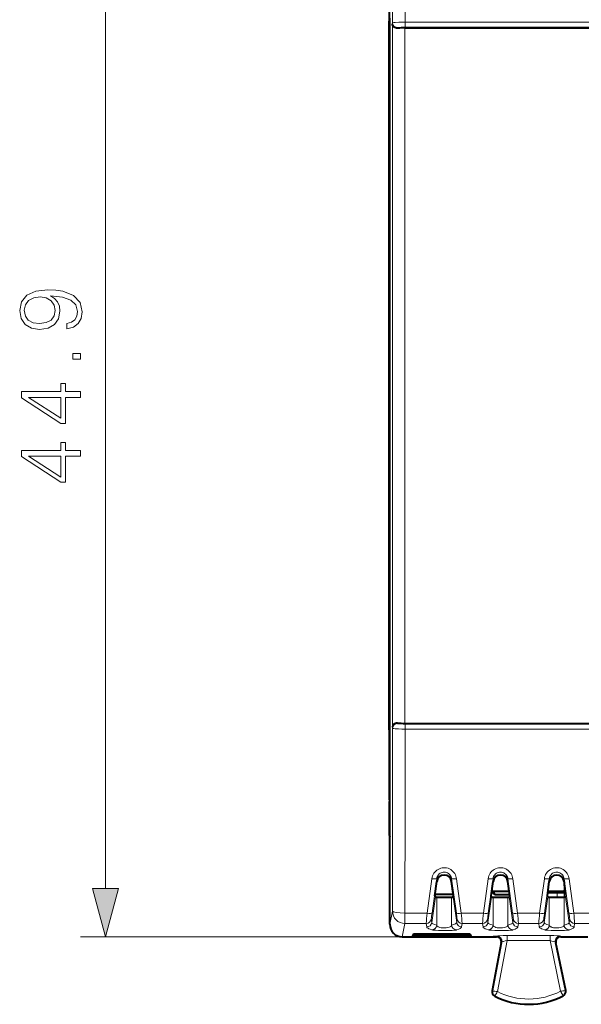
# Model space of a CAD drawing. Extents: x 0 to 420, y 0 to 297.
# Drawn here: x 127 to 150, y 115 to 155 of the extents above; entities that cross this region are included whole.
import ezdxf

# ---------------------------------------------------------------- set-up
doc = ezdxf.new("R2010")
doc.units = 0

msp = doc.modelspace()

# ---------------------------------------------------------------- linework, layer by layer
at = {"color": 7, "lineweight": 18}
for p, q in [((130.837769, 119.92086), (130.837769, 160.957153)), ((142.311707, 154.506897), (142.316071, 154.550629)), ((142.311707, 154.506897), (142.311707, 126.371124)), ((142.816055, 154.577271), (164.629761, 154.577271)), ((142.816055, 154.377396), (142.816055, 154.577271)), ((142.515045, 154.34111), (142.516068, 154.351379)), ((142.811691, 154.34964), (142.811691, 126.528374)), ((142.816055, 154.377396), (164.629761, 154.377396)), ((142.515045, 126.536903), (142.516068, 126.526627)), ((142.816055, 126.500618), (164.629761, 126.500626)), ((142.816055, 126.500618), (142.816055, 126.300751)), ((142.311707, 126.371124), (142.316071, 126.327393)), ((142.816055, 126.300751), (164.629761, 126.300751)), ((142.204773, 123.925446), (142.193329, 123.925446)), ((142.204773, 122.952568), (142.193329, 122.952568)), ((143.884644, 120.31459), (143.694992, 118.935509)), ((144.082687, 120.314102), (143.893051, 118.941147)), ((144.082687, 120.197243), (144.082687, 120.314102)), ((144.676849, 120.197243), (144.676849, 120.314102)), ((144.676849, 120.314102), (144.866501, 118.941147)), ((144.874908, 120.31459), (145.064545, 118.935509)), ((146.134628, 120.31459), (145.944992, 118.935509)), ((146.332687, 120.314102), (146.143051, 118.941147)), ((146.332687, 120.197243), (146.332687, 120.314102)), ((146.926849, 120.197243), (146.926849, 120.314102)), ((146.926849, 120.314102), (147.116501, 118.941147)), ((147.124908, 120.314598), (147.314545, 118.935509)), ((148.384628, 120.314598), (148.194992, 118.935509)), ((148.582687, 120.314102), (148.393051, 118.941147)), ((148.582687, 120.197243), (148.582687, 120.314102)), ((149.176849, 120.184387), (149.176849, 120.314102)), ((149.176849, 120.314102), (149.366501, 118.941147)), ((149.374908, 120.314598), (149.564545, 118.935509)), ((148.900665, 119.745605), (148.900665, 119.559387)), ((149.37915, 118.557449), (149.195999, 119.855675)), ((143.880386, 118.557449), (144.026489, 119.593033)), ((144.082687, 118.448639), (144.082687, 119.568069)), ((144.676849, 118.448647), (144.676849, 119.568069)), ((144.87915, 118.557449), (144.733047, 119.593033)), ((146.130386, 118.557449), (146.276489, 119.593033)), ((146.332687, 118.448639), (146.332687, 119.568069)), ((146.926849, 118.448647), (146.926849, 119.568069)), ((147.12915, 118.557449), (146.983047, 119.593033)), ((148.380386, 118.557449), (148.526489, 119.593033)), ((148.582687, 118.448639), (148.582687, 119.568069)), ((149.176849, 118.448647), (149.176849, 119.568069)), ((142.204773, 118.489296), (142.310638, 119.018929)), ((142.810608, 118.519402), (142.810608, 118.935509)), ((142.810608, 118.935509), (143.694992, 118.935509)), ((143.880386, 118.557449), (143.861557, 118.691483)), ((144.87915, 118.557449), (144.89798, 118.691483)), ((145.064545, 118.935509), (145.944992, 118.935509)), ((146.130386, 118.557449), (146.111557, 118.691483)), ((147.12915, 118.557449), (147.14798, 118.691483)), ((147.314545, 118.935509), (148.194992, 118.935509)), ((148.380386, 118.557449), (148.361557, 118.691483)), ((149.37915, 118.557449), (149.39798, 118.691483)), ((149.564545, 118.935509), (150.444992, 118.935509)), ((142.704605, 117.989006), (142.810608, 118.519402)), ((142.810608, 118.519402), (143.663498, 118.519402)), ((143.682343, 118.385368), (143.663498, 118.519402)), ((145.077194, 118.385368), (145.096039, 118.519402)), ((145.096039, 118.519402), (145.913498, 118.519402)), ((145.932343, 118.385368), (145.913498, 118.519402)), ((147.327194, 118.385368), (147.346039, 118.519402)), ((147.346039, 118.519402), (148.163498, 118.519402)), ((148.182343, 118.385368), (148.163498, 118.519402)), ((149.577194, 118.385368), (149.596039, 118.519402)), ((149.596039, 118.519402), (150.413498, 118.519402)), ((142.704605, 117.989006), (129.837769, 117.989006)), ((146.307892, 115.825043), (146.682083, 117.782135)), ((146.467438, 117.989006), (146.485672, 118.019493)), ((146.506042, 115.796577), (146.896133, 117.836845)), ((146.663712, 117.751419), (146.682083, 117.782135)), ((148.611572, 118.036659), (146.896133, 118.036652)), ((146.896133, 117.836845), (146.896133, 118.036652)), ((148.611572, 117.836845), (146.896133, 117.836845)), ((148.611572, 117.836845), (148.611572, 118.036659)), ((149.028397, 115.809204), (148.611572, 117.836845)), ((149.226151, 115.840378), (148.82753, 117.779419)), ((148.846375, 117.748703), (148.82753, 117.779419)), ((149.042099, 117.989006), (149.023392, 118.019493)), ((146.307892, 115.825043), (146.295822, 115.827347)), ((149.226151, 115.840378), (149.238174, 115.84285)), ((146.407623, 115.622238), (146.402084, 115.611275)), ((149.128586, 115.63588), (149.134232, 115.624977))]:
    msp.add_line(p, q, dxfattribs=at)
at = {"color": 7, "lineweight": 40}
for p, q in [((142.179764, 156.939011), (142.179764, 154.614014)), ((142.179764, 126.264008), (142.179764, 154.614014)), ((142.179764, 154.614014), (142.191116, 154.591309)), ((142.204773, 154.614014), (142.179764, 154.614014)), ((142.191116, 154.591309), (142.191116, 142.21225)), ((142.204773, 140.439011), (142.204773, 154.74176)), ((142.811691, 154.34964), (164.629761, 154.34964)), ((142.204773, 126.136261), (142.204773, 140.439011)), ((142.191116, 138.665771), (142.191116, 126.286697)), ((142.811691, 126.528374), (164.629761, 126.528374)), ((142.179764, 126.264008), (142.191116, 126.286697)), ((142.179764, 126.264008), (142.179764, 123.939011)), ((142.204773, 126.264008), (142.179764, 126.264008)), ((142.204773, 126.114006), (142.204773, 126.136261)), ((142.204773, 118.489296), (142.204773, 126.114006)), ((142.179764, 123.939011), (142.193329, 123.925446)), ((142.204773, 123.939011), (142.179764, 123.939011)), ((142.19722, 123.475464), (142.19722, 123.40255)), ((142.179764, 122.939011), (142.193329, 122.952568)), ((142.179764, 122.939011), (142.179764, 122.146111)), ((142.204773, 122.939011), (142.179764, 122.939011)), ((144.004608, 119.631996), (144.082687, 120.197243)), ((144.754944, 119.631996), (144.676849, 120.197243)), ((146.254608, 119.631996), (146.332687, 120.197243)), ((147.004944, 119.631996), (146.926849, 120.197243)), ((148.504608, 119.631996), (148.582687, 120.197243)), ((149.176849, 120.184387), (149.175552, 120.205727)), ((149.176849, 120.184387), (149.195999, 119.855675)), ((146.408325, 119.664009), (146.277161, 119.795174)), ((146.286072, 119.859634), (146.326355, 119.819351)), ((146.326355, 119.819351), (146.97908, 119.819351)), ((146.326355, 119.819351), (146.408325, 119.664009)), ((148.900665, 119.745605), (148.520142, 119.744949)), ((148.530518, 119.819351), (149.197769, 119.819351)), ((149.200272, 119.745605), (148.900665, 119.745605)), ((144.026489, 119.593033), (144.004608, 119.631996)), ((144.012482, 119.689011), (144.74707, 119.689011)), ((144.733047, 119.593033), (144.754944, 119.631996)), ((146.276489, 119.593033), (146.254608, 119.631996)), ((147.000534, 119.664009), (146.408325, 119.664009)), ((146.983047, 119.593033), (147.004944, 119.631996)), ((148.526489, 119.593033), (148.504608, 119.631996)), ((149.204147, 119.576332), (149.176849, 119.568069)), ((142.704605, 117.989006), (146.46727, 117.989006)), ((143.15477, 118.104713), (143.117249, 118.010841)), ((143.15477, 118.010841), (143.117249, 118.010841)), ((143.15477, 118.104713), (145.40477, 118.104713)), ((145.40477, 118.010841), (143.15477, 118.010841)), ((145.40477, 118.104713), (145.442291, 118.010841)), ((145.442291, 118.010841), (145.40477, 118.010841)), ((146.467453, 117.989006), (146.336868, 117.989006)), ((149.042099, 117.989006), (150.127365, 117.989014)), ((146.663712, 117.75148), (146.295822, 115.827347)), ((149.238174, 115.84285), (148.846375, 117.748703))]:
    msp.add_line(p, q, dxfattribs=at)
for points in [[(142.51503, 154.34111), (142.476898, 154.34201), (142.441864, 154.348999), (142.410568, 154.361023), (142.383316, 154.377075), (142.357834, 154.398849), (142.337952, 154.423538), (142.323654, 154.450272), (142.314926, 154.478271), (142.311707, 154.506897)], [(142.515045, 126.536903), (142.476898, 126.536011), (142.441864, 126.529022), (142.410583, 126.516998), (142.383316, 126.500931), (142.357849, 126.479164), (142.337952, 126.454468), (142.323654, 126.427742), (142.314926, 126.399742), (142.311707, 126.371124)], [(144.676849, 119.568069), (144.65007, 119.564896), (144.517868, 119.56041), (144.285522, 119.55983), (144.212051, 119.560966), (144.108307, 119.56498), (144.082687, 119.568069)], [(146.926849, 119.568069), (146.90007, 119.564896), (146.767868, 119.56041), (146.535522, 119.55983), (146.462051, 119.560966), (146.358307, 119.56498), (146.332687, 119.568069)], [(149.176849, 119.568069), (149.15007, 119.564896), (149.017868, 119.56041), (148.785522, 119.55983), (148.712051, 119.560966), (148.608307, 119.56498), (148.582687, 119.568069)]]:
    msp.add_lwpolyline(points, dxfattribs=at)
at = {"color": 7, "lineweight": 18}
for points in [[(142.316071, 154.550629), (142.316208, 154.551056), (142.316895, 154.551926), (142.3181, 154.552795), (142.322144, 154.554535), (142.331955, 154.557068), (142.362946, 154.561722), (142.41983, 154.566742), (142.565323, 154.573624), (142.688629, 154.57637), (142.816055, 154.577271)], [(142.816055, 126.300751), (142.680588, 126.30175), (142.549576, 126.304886), (142.418228, 126.311371), (142.366196, 126.315926), (142.335938, 126.320152), (142.318771, 126.324844), (142.316925, 126.32605), (142.316223, 126.326942), (142.316071, 126.327393)], [(143.884644, 120.31459), (143.895676, 120.371262), (143.912964, 120.426392), (143.936325, 120.479294), (143.965515, 120.529289), (144.000229, 120.575706), (144.040451, 120.618279), (144.085403, 120.655937), (144.134506, 120.68811), (144.187119, 120.714302), (144.242523, 120.734085), (144.300171, 120.747169), (144.358978, 120.753227), (144.418106, 120.752167), (144.476669, 120.744003), (144.533798, 120.728874), (144.588593, 120.707077), (144.64035, 120.678955), (144.68837, 120.644958), (144.73204, 120.605621), (144.770798, 120.561531), (144.801895, 120.517021), (144.828079, 120.469513), (144.849091, 120.419563), (144.864746, 120.367737), (144.874908, 120.314598)], [(144.082687, 120.314102), (144.091507, 120.356667), (144.10611, 120.397644), (144.126282, 120.436234), (144.151688, 120.471657), (144.181915, 120.503136), (144.216385, 120.529976), (144.254608, 120.551598), (144.295639, 120.567345), (144.338562, 120.57679), (144.382431, 120.579704), (144.426254, 120.575996), (144.469025, 120.565758), (144.50972, 120.549286), (144.547516, 120.527008), (144.581604, 120.499481), (144.611343, 120.467361), (144.636185, 120.431374), (144.655701, 120.392303), (144.668793, 120.353867), (144.676849, 120.314102)], [(146.134628, 120.31459), (146.145676, 120.371262), (146.162964, 120.426392), (146.186325, 120.479294), (146.215515, 120.529289), (146.250229, 120.575706), (146.290451, 120.618279), (146.335403, 120.655937), (146.384506, 120.688118), (146.437119, 120.714302), (146.492523, 120.734085), (146.550171, 120.747169), (146.608978, 120.753227), (146.668106, 120.752167), (146.726669, 120.744003), (146.783798, 120.728874), (146.838593, 120.707077), (146.89035, 120.678955), (146.93837, 120.644958), (146.98204, 120.605621), (147.020798, 120.561531), (147.051895, 120.517021), (147.078079, 120.469513), (147.099091, 120.419563), (147.114746, 120.367737), (147.124908, 120.314598)], [(146.332687, 120.314102), (146.341507, 120.356667), (146.35611, 120.397644), (146.376282, 120.436234), (146.401688, 120.471657), (146.431915, 120.503136), (146.466385, 120.529976), (146.504608, 120.551598), (146.545639, 120.567345), (146.588562, 120.57679), (146.632431, 120.579704), (146.676254, 120.575996), (146.719025, 120.565758), (146.75972, 120.549286), (146.797516, 120.527008), (146.831604, 120.499481), (146.861343, 120.467361), (146.886185, 120.431374), (146.905701, 120.392303), (146.918793, 120.353867), (146.926849, 120.314102)], [(148.384628, 120.314598), (148.395676, 120.371262), (148.412964, 120.426392), (148.436325, 120.479294), (148.465515, 120.529289), (148.500229, 120.575706), (148.540451, 120.618279), (148.585403, 120.655937), (148.634506, 120.688118), (148.687119, 120.714302), (148.742523, 120.734085), (148.800171, 120.747169), (148.858978, 120.753227), (148.918106, 120.752167), (148.976669, 120.744003), (149.033798, 120.728874), (149.088593, 120.707077), (149.14035, 120.678955), (149.18837, 120.644958), (149.23204, 120.605621), (149.270798, 120.561531), (149.301895, 120.517021), (149.328079, 120.469513), (149.349091, 120.419563), (149.364746, 120.367737), (149.374908, 120.314598)], [(148.582687, 120.314102), (148.591507, 120.356667), (148.60611, 120.397644), (148.626282, 120.436234), (148.651688, 120.471657), (148.681915, 120.503136), (148.716385, 120.529976), (148.754608, 120.551598), (148.795639, 120.567345), (148.838562, 120.576797), (148.882431, 120.579704), (148.926254, 120.575996), (148.969025, 120.565758), (149.00972, 120.549286), (149.047516, 120.527008), (149.081604, 120.499481), (149.111343, 120.467361), (149.136185, 120.431374), (149.155701, 120.392303), (149.168793, 120.353867), (149.176849, 120.314102)], [(143.682343, 118.385368), (143.685455, 118.375374), (143.691956, 118.365341), (143.702728, 118.354309), (143.717041, 118.343239), (143.7397, 118.329079), (143.766434, 118.314949), (143.822403, 118.289513), (143.884644, 118.264435)], [(143.880386, 118.557449), (143.884048, 118.546867), (143.891861, 118.536545), (143.905746, 118.524826), (143.924301, 118.513252), (143.961105, 118.495247), (143.989548, 118.483299), (144.082687, 118.448639)], [(143.884644, 118.264435), (143.890045, 118.262733), (143.922089, 118.257347), (143.970978, 118.252754), (144.0401, 118.248611), (144.153214, 118.244507), (144.285889, 118.242165), (144.428909, 118.241829), (144.570312, 118.243652), (144.696609, 118.247574), (144.796021, 118.253326), (144.83371, 118.256905), (144.859787, 118.260628), (144.874908, 118.264435)], [(144.082687, 118.448639), (144.090073, 118.432396), (144.102158, 118.416809), (144.119095, 118.402092), (144.135025, 118.391769), (144.153717, 118.382172), (144.19902, 118.365547), (144.253738, 118.352997), (144.321625, 118.344734), (144.393661, 118.342758), (144.464722, 118.347191), (144.529861, 118.357735), (144.576904, 118.370735), (144.615616, 118.38694), (144.645203, 118.405731), (144.656509, 118.415909), (144.665527, 118.426491), (144.672287, 118.437431), (144.676849, 118.448639)], [(144.676849, 118.448647), (144.752182, 118.476273), (144.786728, 118.490219), (144.83136, 118.511192), (144.850647, 118.52269), (144.865356, 118.534233), (144.874985, 118.545959), (144.87915, 118.557449)], [(144.874908, 118.264435), (144.96344, 118.30098), (145.01268, 118.325096), (145.038269, 118.340355), (145.058228, 118.355583), (145.07135, 118.370514), (145.077194, 118.385368)], [(145.932343, 118.385368), (145.935455, 118.375374), (145.941956, 118.365341), (145.952728, 118.354309), (145.967041, 118.343239), (145.9897, 118.329079), (146.016434, 118.314949), (146.072403, 118.289513), (146.134644, 118.264435)], [(146.130386, 118.557449), (146.134048, 118.546867), (146.141861, 118.536545), (146.155746, 118.524826), (146.174301, 118.513252), (146.211105, 118.495247), (146.239548, 118.483299), (146.332687, 118.448639)], [(146.134644, 118.264435), (146.140045, 118.262733), (146.172089, 118.257347), (146.220978, 118.252754), (146.2901, 118.248611), (146.403214, 118.244507), (146.535889, 118.242165), (146.678909, 118.241829), (146.820312, 118.243652), (146.946609, 118.247574), (147.046021, 118.253326), (147.083725, 118.256905), (147.109787, 118.260628), (147.124908, 118.264435)], [(146.332687, 118.448639), (146.340073, 118.432396), (146.352158, 118.416809), (146.369095, 118.402092), (146.385025, 118.391769), (146.403717, 118.382179), (146.44902, 118.365547), (146.503738, 118.352997), (146.571625, 118.344734), (146.643661, 118.342758), (146.714722, 118.347191), (146.779861, 118.357735), (146.826904, 118.370735), (146.865616, 118.38694), (146.895203, 118.405731), (146.906509, 118.415909), (146.915527, 118.426498), (146.922287, 118.437431), (146.926849, 118.448639)], [(146.926849, 118.448647), (147.002182, 118.47628), (147.036728, 118.490219), (147.08136, 118.511192), (147.100647, 118.52269), (147.115356, 118.534233), (147.124985, 118.545959), (147.12915, 118.557449)], [(147.124908, 118.264435), (147.21344, 118.30098), (147.26268, 118.325096), (147.288269, 118.340355), (147.308228, 118.355583), (147.32135, 118.370514), (147.327194, 118.385368)], [(148.182343, 118.385368), (148.185455, 118.375374), (148.191956, 118.365341), (148.202728, 118.354309), (148.217041, 118.343239), (148.2397, 118.329086), (148.266434, 118.314949), (148.322403, 118.289513), (148.384644, 118.264435)], [(148.380386, 118.557449), (148.384048, 118.546867), (148.391861, 118.536552), (148.405746, 118.524826), (148.424301, 118.513252), (148.461105, 118.495247), (148.489548, 118.483299), (148.582687, 118.448639)], [(148.384644, 118.264435), (148.390045, 118.262733), (148.422089, 118.257347), (148.470978, 118.252754), (148.5401, 118.248611), (148.653214, 118.244507), (148.785889, 118.242165), (148.928909, 118.241829), (149.070312, 118.243652), (149.196609, 118.247574), (149.296021, 118.253326), (149.333725, 118.256905), (149.359787, 118.260628), (149.374908, 118.264435)], [(148.582687, 118.448639), (148.590073, 118.432396), (148.602158, 118.416809), (148.619095, 118.402092), (148.635025, 118.391777), (148.653717, 118.382179), (148.69902, 118.365547), (148.753738, 118.352997), (148.821625, 118.344734), (148.893661, 118.342758), (148.964722, 118.347191), (149.029861, 118.357735), (149.076904, 118.370735), (149.115616, 118.38694), (149.145203, 118.405731), (149.156509, 118.415909), (149.165527, 118.426498), (149.172287, 118.437431), (149.176849, 118.448639)], [(149.176849, 118.448647), (149.252182, 118.47628), (149.286728, 118.490219), (149.33136, 118.511192), (149.350647, 118.52269), (149.365356, 118.534233), (149.374985, 118.545959), (149.37915, 118.557449)], [(149.374908, 118.264435), (149.46344, 118.30098), (149.51268, 118.325096), (149.538269, 118.340355), (149.558228, 118.355583), (149.57135, 118.370514), (149.577194, 118.385368)], [(146.896133, 117.836845), (146.823746, 117.822914), (146.757721, 117.808067), (146.724823, 117.799416), (146.700104, 117.791641), (146.685486, 117.785248), (146.682693, 117.783081), (146.682083, 117.782135)], [(148.82753, 117.779419), (148.827179, 117.780014), (148.825867, 117.781326), (148.817001, 117.786095), (148.801315, 117.791931), (148.753632, 117.805679), (148.686493, 117.821571), (148.611572, 117.836845)]]:
    msp.add_lwpolyline(points, dxfattribs=at)
for points in [[(129.291885, 142.526611), (129.291885, 142.314499), (129.552658, 142.380569), (129.747375, 142.519653), (129.865601, 142.721313), (129.907318, 142.98558), (129.820389, 143.364578), (129.563095, 143.642731), (129.131927, 143.81311), (128.857254, 143.854843), (128.537354, 143.872223), (128.050568, 143.816589), (127.695915, 143.656647), (127.480331, 143.392395), (127.407318, 143.037735), (127.466431, 142.724792), (127.622894, 142.488358), (127.876717, 142.338837), (128.203568, 142.286682), (128.544312, 142.335373), (128.798141, 142.484879), (128.958084, 142.714371), (129.013718, 143.016876), (128.992859, 143.218536), (128.91983, 143.388916), (128.805084, 143.528), (128.645142, 143.635788), (129.114548, 143.583633), (129.451828, 143.461929), (129.656967, 143.267212), (129.723038, 143.00296), (129.695221, 142.81868), (129.611771, 142.676117), (129.479645, 142.578766)], [(128.19313, 142.523132), (127.939308, 142.554413), (127.74807, 142.658737), (127.633324, 142.822159), (127.591599, 143.055115), (127.636803, 143.27417), (127.765457, 143.441071), (127.967125, 143.548859), (128.227905, 143.587097), (128.471298, 143.54538), (128.659058, 143.434113), (128.787704, 143.263733), (128.829437, 143.048157), (128.787704, 142.825638), (128.666016, 142.658737), (128.467819, 142.557892)], [(129.837769, 141.091278), (129.837769, 141.32077), (129.52832, 141.32077), (129.52832, 141.091278)], [(129.837769, 139.569031), (129.837769, 139.798508), (129.236252, 139.798508), (129.236252, 140.118393), (129.051956, 140.118393), (129.051956, 139.798508), (127.47686, 139.798508), (127.47686, 139.551636), (129.051956, 138.52243), (129.236252, 138.52243), (129.236252, 139.569031)], [(129.051956, 139.569031), (129.051956, 138.731049), (127.765457, 139.569031)], [(129.837769, 137.219238), (129.837769, 137.448715), (129.236252, 137.448715), (129.236252, 137.768616), (129.051956, 137.768616), (129.051956, 137.448715), (127.47686, 137.448715), (127.47686, 137.201843), (129.051956, 136.172638), (129.236252, 136.172638), (129.236252, 137.219238)], [(129.051956, 137.219238), (129.051956, 136.381271), (127.765457, 137.219238)], [(130.320145, 119.92086), (130.837769, 117.989006), (131.355408, 119.92086)]]:
    msp.add_lwpolyline(points, close=True, dxfattribs=at)
for centre, radius, start, end in [((-5006.07959, 154.459198), 5148.895801, 0.001314, 0.083273), ((-4893.101074, 154.458664), 5035.416942, 0.001046, 0.084206), ((-4893.100098, 126.41803), 5035.416248, 359.915809, 359.998969), ((-5006.079102, 126.417458), 5148.894895, 359.916742, 359.998701), ((160.412964, 117.431984), 16.785076, 174.860943, 176.285407), ((149.959152, 118.03154), 6.133561, 171.47209, 173.822905), ((138.800293, 118.031525), 6.133652, 6.177115, 8.5279), ((128.346222, 117.431953), 16.78543, 3.714614, 5.13905), ((162.662964, 117.431984), 16.785076, 174.860943, 176.285407), ((152.209152, 118.03154), 6.133561, 171.47209, 173.822905), ((141.050293, 118.031532), 6.133652, 6.177115, 8.5279), ((130.596222, 117.431953), 16.78543, 3.714614, 5.13905), ((164.912964, 117.431984), 16.785076, 174.860943, 176.285407), ((154.459152, 118.03154), 6.133561, 171.47209, 173.822905), ((143.300293, 118.031532), 6.133652, 6.177115, 8.5279), ((132.846222, 117.431953), 16.78543, 3.714614, 5.13905), ((143.882874, 118.464745), 0.2004, 270.503246, 355.392524), ((144.876663, 118.464745), 0.2004, 184.60749, 269.496756), ((146.132874, 118.464745), 0.2004, 270.503246, 355.392524), ((147.126663, 118.464745), 0.2004, 184.60749, 269.496756), ((148.382874, 118.464745), 0.2004, 270.503246, 355.392524), ((149.376663, 118.464745), 0.2004, 184.60749, 269.496756), ((146.492264, 115.789787), 0.187721, 169.175835, 243.199025), ((146.847122, 119.088959), 3.309316, 260.624805, 264.085504), ((147.754776, 118.289009), 2.787751, 243.388727, 297.185141), ((146.492752, 114.192993), 3.006017, 28.701175, 32.513247), ((148.669128, 118.917519), 3.12826, 276.593364, 280.257842), ((149.042267, 115.802574), 0.187721, 297.375594, 11.616862), ((149.067581, 114.200981), 3.016926, 148.081042, 151.879297), ((147.754776, 118.289009), 2.987721, 243.199025, 297.375594)]:
    msp.add_arc(centre, radius, start, end, dxfattribs=at)
at = {"color": 7, "lineweight": 40}
for centre, radius, start, end in [((142.798431, 149.570648), 4.778939, 89.840996, 93.399661), ((315.289093, 140.439026), 173.107692, 179.413087, 180.586927), ((142.798431, 131.307343), 4.778918, 266.600339, 270.159018), ((126.059898, 123.597801), 16.137345, 359.565647, 1.162316), ((126.059875, 123.280212), 16.137364, 358.8377, 0.434367), ((142.679749, 122.146111), 0.499983, 179.999991, 198.195633), ((144.379776, 120.160728), 0.298641, 7.007032, 172.992982), ((146.629776, 120.160728), 0.298641, 7.007032, 172.992982), ((148.879745, 120.160782), 0.298596, 8.639207, 173.003337), ((140.208267, 119.461159), 8.996493, 0.733543, 2.51337), ((144.096375, 119.680733), 0.112759, 231.448832, 263.072956), ((144.663162, 119.680733), 0.112759, 276.927052, 308.55118), ((146.346375, 119.680733), 0.112759, 231.448832, 263.072956), ((146.913162, 119.680733), 0.112759, 276.927052, 308.55118), ((148.596375, 119.680733), 0.112759, 231.448832, 263.072956), ((142.704758, 118.488983), 0.499981, 179.99924, 269.980969), ((146.467331, 117.789062), 0.199947, 349.148822, 90.016204), ((149.042221, 117.789055), 0.199951, 90.031223, 191.624977), ((146.492264, 115.789787), 0.2, 169.175835, 243.199025), ((149.042267, 115.802574), 0.2, 297.375594, 11.616862), ((147.754776, 118.289009), 3, 243.199025, 297.375594)]:
    msp.add_arc(centre, radius, start, end, dxfattribs=at)
at = {"color": 7, "lineweight": 18}
for centre, major_axis, ratio, start_param, end_param in [((142.516068, 154.550629), (0.199005, -0.019852), 0.996157, 3.241393569, 4.811429328), ((142.816071, 154.351151), (0.300018, 0), 0.087466, 1.57084517, 3.132869904), ((142.516068, 126.327393), (0.199005, 0.019852), 0.996157, 1.471756425, 3.041792184), ((142.816071, 126.526863), (0.300018, 0), 0.087467, 3.150315282, 4.712340378), ((143.884644, 120.341835), (0.19812, -0.027405), 0.134932, 4.731050926, 6.270943342), ((144.874908, 120.341835), (0.19812, 0.027405), 0.134932, 3.153834624, 4.693726972), ((146.134628, 120.341835), (0.19812, -0.027405), 0.134932, 4.731050926, 6.270943342), ((147.124908, 120.341835), (0.19812, 0.027405), 0.134932, 3.153834624, 4.693726972), ((148.384628, 120.341835), (0.19812, -0.027405), 0.134932, 4.731050926, 6.270943342), ((149.374908, 120.341835), (0.19812, 0.027405), 0.134932, 3.153834624, 4.693726972), ((142.810608, 119.018929), (0.5, -0.00074), 0.166839, 3.150443353, 4.712635348), ((142.810608, 119.018929), (0.490295, -0.098), 0.99901, 3.339062308, 4.909477989), ((143.663498, 118.719215), (-0.198059, -0.027832), 0.999029, 1.431303128, 2.862606877), ((143.694992, 118.96888), (0.19812, -0.027328), 0.165318, 4.735187854, 6.270886061), ((145.064545, 118.96888), (0.19812, 0.027328), 0.165318, 3.1538919, 4.689590106), ((145.096039, 118.719215), (0.198059, -0.027832), 0.999029, 3.420578432, 4.85188218), ((145.913498, 118.719215), (-0.198059, -0.027832), 0.999029, 1.431303128, 2.862606877), ((145.944992, 118.96888), (0.19812, -0.027328), 0.165318, 4.735187854, 6.270886061), ((147.314545, 118.96888), (0.19812, 0.027328), 0.165318, 3.1538919, 4.689590106), ((147.346039, 118.719215), (0.198059, -0.027832), 0.999029, 3.420578432, 4.85188218), ((148.163498, 118.719215), (-0.198059, -0.027832), 0.999029, 1.431303128, 2.862606877), ((148.194992, 118.96888), (0.19812, -0.027328), 0.165318, 4.735187854, 6.270886061), ((149.564545, 118.96888), (0.19812, 0.027328), 0.165318, 3.1538919, 4.689590106), ((149.596039, 118.719215), (0.198059, -0.027832), 0.999029, 3.420578432, 4.85188218), ((143.682343, 118.585175), (-0.198059, -0.027832), 0.999029, 1.431303128, 2.862606877), ((145.077194, 118.585175), (0.198059, -0.027832), 0.999029, 3.42057843, 4.851882179), ((145.932343, 118.585175), (-0.198059, -0.027832), 0.999029, 1.431303128, 2.862606877), ((147.327194, 118.585175), (0.198059, -0.027832), 0.999029, 3.42057843, 4.851882179), ((148.182343, 118.585175), (-0.198059, -0.027832), 0.999029, 1.431303128, 2.862606877), ((149.577194, 118.585175), (0.198059, -0.027832), 0.999029, 3.42057843, 4.851882179), ((146.892792, 118.019188), (0.407257, 0.000145), 0.042881, 1.562565349, 3.115926968), ((146.485672, 117.819687), (0.171631, -0.102676), 0.998708, 0.350615346, 2.109343141), ((148.615158, 118.019188), (0.408386, -0.000153), 0.042763, 0.026258903, 1.579607228), ((149.023392, 117.819687), (-0.170456, -0.104614), 0.99869, 4.162521186, 5.935065845)]:
    msp.add_ellipse(centre, major_axis=major_axis, ratio=ratio, start_param=start_param, end_param=end_param, dxfattribs=at)
msp.add_solid([(130.320145, 119.92086), (130.837769, 117.989006), (130.320145, 119.92086), (131.355408, 119.92086)], dxfattribs=at)

doc.saveas('drawing.dxf')
